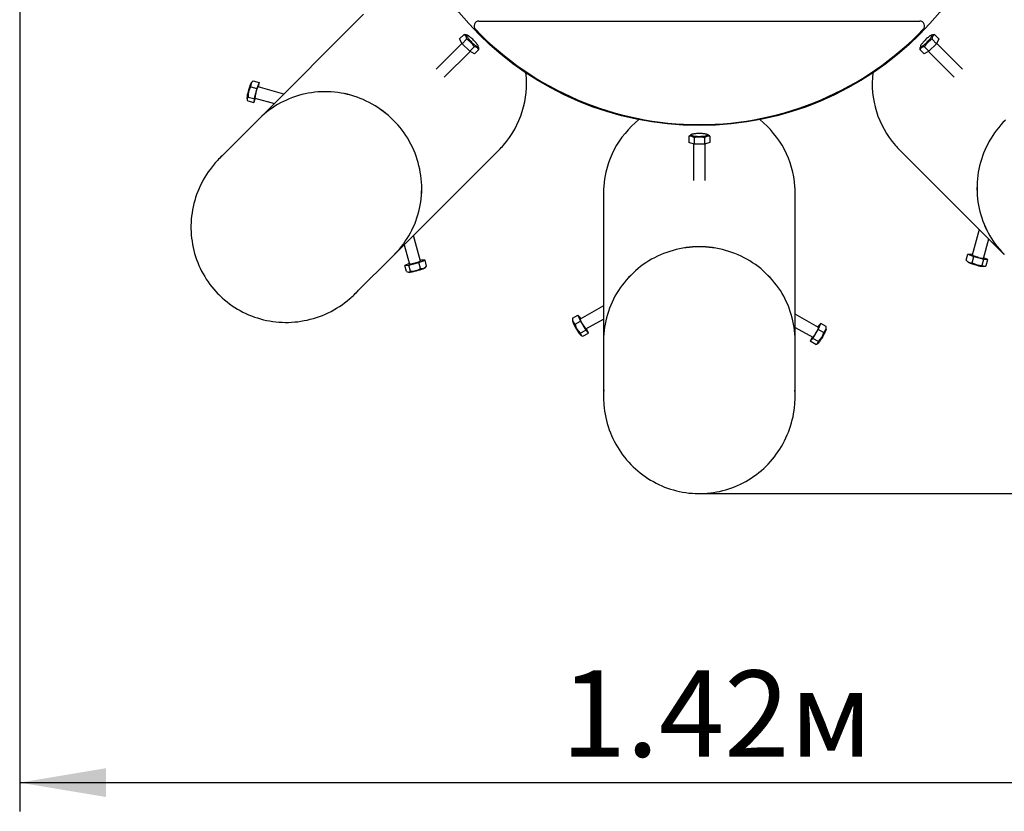
# Model space of a CAD drawing. Units: millimetres. Extents: x 1.55 to 3.3, y 1.94 to 3.69.
# Drawn here: x 1.55 to 2.57, y 1.94 to 2.76 of the extents above; entities that cross this region are included whole.
import ezdxf

# ---------------------------------------------------------------- set-up
doc = ezdxf.new("R2010")
doc.units = ezdxf.units.MM
doc.header["$LTSCALE"] = 30
doc.header["$PDSIZE"] = -1
doc.linetypes.add('SLD-Сплошная', pattern=[0])
doc.layers.add('ПРИМЕЧАНИЯ', color=7, linetype='SLD-Сплошная')
doc.styles.add('SLDTEXTSTYLE1', font='isocpeui.ttf')
doc.styles.add('SLDTEXTSTYLE2', font='isocpeur.ttf', dxfattribs={"bigfont": 'bigfont'})
doc.dimstyles.new('SLDDIMSTYLE2', dxfattribs={"dimtxt": 0.09, "dimasz": 0.09, "dimexe": 0, "dimexo": 0.0625, "dimgap": 0.0225, "dimtad": 2, "dimrnd": 1e-09, "dimzin": 12, "dimdsep": 46, "dimtxsty": 'SLDTEXTSTYLE1', "dimsah": 1, "dimcen": 0.09, "dimadec": 0, "dimazin": 3, "dimtfac": 1, "dimtdec": 3, "dimtofl": 0, "dimtmove": 0, "dimatfit": 3, "dimfxl": 1, "dimfrac": 2, "dimtolj": 1, "dimtzin": 12, "dimarcsym": 0})

# ---------------------------------------------------------------- blocks, each defined once
blk = doc.blocks.new('_D_4')
at = {"layer": 'ПРИМЕЧАНИЯ', "color": 7, "transparency": 16777216}
for p, q in [((1.5463, 2.9783), (1.5463, 1.9376)), ((2.9645, 2.9783), (2.9645, 1.9376)), ((1.5463, 1.9676), (2.9645, 1.9676))]:
    blk.add_line(p, q, dxfattribs=at)
for points in [[(1.5463, 1.9676), (1.6363, 1.9526), (1.6363, 1.9826)], [(2.9645, 1.9676), (2.8745, 1.9826), (2.8745, 1.9526)]]:
    blk.add_solid(points, dxfattribs=at)
at = {"layer": 'ПРИМЕЧАНИЯ', "color": 7, "transparency": 16777216, "insert": (2.1109, 2.0846), "char_height": 0.09, "attachment_point": 1, "style": 'SLDTEXTSTYLE2'}
blk.add_mtext('1.42м', dxfattribs=at)
blk = doc.blocks.new('_D_5')
at = {"layer": 'ПРИМЕЧАНИЯ', "color": 7, "transparency": 16777216}
for p, q in [((2.2554, 3.6874), (3.296, 3.6874)), ((3.266, 3.6874), (3.266, 2.2692)), ((2.2554, 2.2692), (3.296, 2.2692))]:
    blk.add_line(p, q, dxfattribs=at)
for points in [[(3.266, 3.6874), (3.251, 3.5974), (3.281, 3.5974)], [(3.266, 2.2692), (3.281, 2.3592), (3.251, 2.3592)]]:
    blk.add_solid(points, dxfattribs=at)
at = {"layer": 'ПРИМЕЧАНИЯ', "color": 7, "transparency": 16777216, "insert": (3.149, 2.8339), "char_height": 0.09, "attachment_point": 1, "rotation": 90, "style": 'SLDTEXTSTYLE2'}
blk.add_mtext('1.42м', dxfattribs=at)

msp = doc.modelspace()

# ---------------------------------------------------------------- linework, layer by layer
at = {"color": 7, "linetype": 'SLD-Сплошная', "lineweight": 25}
for p, q in [((1.905, 2.7694), (1.7958, 2.6601)), ((2.0253, 2.7623), (2.4854, 2.7623)), ((2.0099, 2.7483), (2.0053, 2.7438)), ((2.008, 2.7387), (2.0053, 2.7438)), ((2.0126, 2.7433), (2.008, 2.7387)), ((2.0132, 2.7476), (2.012, 2.748)), ((2.4988, 2.748), (2.4975, 2.7476)), ((2.4982, 2.7433), (2.5027, 2.7387)), ((2.5009, 2.7483), (2.5054, 2.7438)), ((2.5054, 2.7438), (2.5027, 2.7387)), ((2.0078, 2.7392), (1.9809, 2.7123)), ((2.0158, 2.731), (2.008, 2.7387)), ((2.0204, 2.7355), (2.0158, 2.731)), ((2.0254, 2.7328), (2.0208, 2.7282)), ((2.0251, 2.7349), (2.0247, 2.7362)), ((2.4854, 2.7328), (2.4899, 2.7282)), ((2.4861, 2.7362), (2.4857, 2.7349)), ((2.4904, 2.7355), (2.495, 2.731)), ((2.5027, 2.7387), (2.495, 2.731)), ((2.5299, 2.7123), (2.503, 2.7392)), ((1.9893, 2.7038), (2.0163, 2.7307)), ((2.0208, 2.7282), (2.0158, 2.731)), ((2.495, 2.731), (2.4899, 2.7282)), ((2.4945, 2.7307), (2.5214, 2.7038)), ((1.7873, 2.6936), (1.7936, 2.6919)), ((1.7898, 2.7), (1.7878, 2.698)), ((1.7898, 2.7), (1.7961, 2.6983)), ((1.7936, 2.6919), (1.7909, 2.6814)), ((1.7961, 2.6983), (1.7936, 2.6919)), ((1.8218, 2.6862), (1.795, 2.6936)), ((1.7957, 2.6934), (1.7959, 2.6942)), ((1.7959, 2.6942), (1.7961, 2.6983)), ((1.7834, 2.6818), (1.7837, 2.6804)), ((1.7845, 2.6831), (1.7909, 2.6814)), ((1.7907, 2.6773), (1.7924, 2.6818)), ((1.7909, 2.6814), (1.7907, 2.6773)), ((1.7918, 2.682), (1.8121, 2.6764)), ((1.7843, 2.679), (1.7907, 2.6773)), ((1.7958, 2.6601), (1.755, 2.6193)), ((2.2444, 2.6421), (2.2444, 2.6356)), ((2.2473, 2.644), (2.2461, 2.6433)), ((2.2499, 2.6405), (2.2499, 2.634)), ((2.2609, 2.6405), (2.2609, 2.634)), ((2.2646, 2.6433), (2.2635, 2.644)), ((2.2664, 2.6421), (2.2664, 2.6356)), ((2.2499, 2.634), (2.2444, 2.6356)), ((2.2494, 2.6341), (2.2494, 2.5961)), ((2.2609, 2.634), (2.2499, 2.634)), ((2.2664, 2.6356), (2.2609, 2.634)), ((2.2614, 2.5961), (2.2614, 2.6341)), ((1.9372, 2.5187), (2.0465, 2.628)), ((2.4643, 2.628), (2.5736, 2.5187)), ((2.1554, 2.5828), (2.1554, 2.4283)), ((2.3554, 2.4283), (2.3554, 2.5828)), ((1.9645, 2.5118), (1.9571, 2.5386)), ((2.5475, 2.5448), (2.5401, 2.5179)), ((1.9474, 2.5289), (1.9529, 2.5086)), ((2.5517, 2.5147), (2.5573, 2.535)), ((1.8964, 2.4779), (1.9372, 2.5187)), ((2.5337, 2.5127), (2.5354, 2.519)), ((2.5354, 2.519), (2.5418, 2.5165)), ((2.5395, 2.5188), (2.5354, 2.519)), ((2.5403, 2.5186), (2.5395, 2.5188)), ((1.9528, 2.5092), (1.9482, 2.5074)), ((1.9482, 2.5074), (1.9523, 2.5076)), ((1.95, 2.5011), (1.9482, 2.5074)), ((1.9523, 2.5076), (1.9628, 2.5104)), ((1.954, 2.5013), (1.9523, 2.5076)), ((1.9628, 2.5104), (1.9692, 2.5129)), ((1.9645, 2.5041), (1.9628, 2.5104)), ((1.9651, 2.5127), (1.9643, 2.5125)), ((1.9692, 2.5129), (1.9651, 2.5127)), ((1.969, 2.5046), (1.9709, 2.5066)), ((1.9709, 2.5066), (1.9692, 2.5129)), ((2.5337, 2.5127), (2.5357, 2.5107)), ((2.5401, 2.5102), (2.5418, 2.5165)), ((2.5418, 2.5165), (2.5523, 2.5138)), ((2.5506, 2.5075), (2.5523, 2.5138)), ((2.5564, 2.5136), (2.5519, 2.5154)), ((2.5519, 2.5063), (2.5532, 2.5066)), ((2.5523, 2.5138), (2.5564, 2.5136)), ((2.5547, 2.5073), (2.5564, 2.5136)), ((1.9514, 2.5005), (1.9528, 2.5001)), ((2.123, 2.4523), (2.1287, 2.4555)), ((2.1287, 2.4555), (2.1314, 2.4492)), ((2.1314, 2.4525), (2.1287, 2.4555)), ((2.1554, 2.4652), (2.1312, 2.4514)), ((2.3796, 2.4427), (2.3554, 2.4565)), ((2.123, 2.4523), (2.123, 2.4495)), ((2.1257, 2.446), (2.1314, 2.4492)), ((2.1318, 2.4518), (2.1314, 2.4525)), ((2.1314, 2.4492), (2.1369, 2.4399)), ((2.1371, 2.441), (2.1554, 2.4514)), ((2.3794, 2.4405), (2.3821, 2.4469)), ((2.3821, 2.4469), (2.3794, 2.4438)), ((2.3878, 2.4436), (2.3821, 2.4469)), ((2.1312, 2.4366), (2.1369, 2.4399)), ((2.1313, 2.4349), (2.1325, 2.4342)), ((2.1339, 2.4336), (2.1396, 2.4368)), ((2.1369, 2.4399), (2.1396, 2.4368)), ((2.1396, 2.4368), (2.1377, 2.4413)), ((2.3554, 2.4427), (2.3737, 2.4323)), ((2.3739, 2.4312), (2.3794, 2.4405)), ((2.3794, 2.4438), (2.3789, 2.4431)), ((2.3851, 2.4373), (2.3794, 2.4405)), ((2.3878, 2.4408), (2.3878, 2.4436)), ((2.1554, 2.4283), (2.1554, 2.3706)), ((2.3554, 2.3706), (2.3554, 2.4283)), ((2.3731, 2.4326), (2.3711, 2.4282)), ((2.3711, 2.4282), (2.3739, 2.4312)), ((2.3768, 2.4249), (2.3711, 2.4282)), ((2.3796, 2.4279), (2.3739, 2.4312)), ((2.3783, 2.4255), (2.3795, 2.4262))]:
    msp.add_line(p, q, dxfattribs=at)
at = {"color": 7, "linetype": 'SLD-Сплошная', "lineweight": 25, "flags": 128}
for points in [[(2.012, 2.748), (2.0115, 2.7481), (2.0099, 2.7483)], [(2.0176, 2.7405), (2.0183, 2.7398), (2.0191, 2.7391), (2.0198, 2.7385), (2.0205, 2.7379), (2.0212, 2.7373), (2.0219, 2.7368), (2.0225, 2.7364), (2.023, 2.736), (2.0235, 2.7358), (2.0239, 2.7356), (2.0242, 2.7355), (2.0245, 2.7355), (2.0247, 2.7356), (2.0247, 2.7357), (2.0247, 2.736), (2.0246, 2.7363), (2.0245, 2.7367), (2.0242, 2.7372), (2.0238, 2.7378), (2.0234, 2.7384), (2.0229, 2.739), (2.0224, 2.7397), (2.0218, 2.7404), (2.0211, 2.7411), (2.0204, 2.7419), (2.0197, 2.7426), (2.019, 2.7433), (2.0182, 2.744), (2.0175, 2.7447), (2.0168, 2.7453), (2.0161, 2.7458), (2.0154, 2.7463), (2.0148, 2.7468), (2.0143, 2.7471), (2.0138, 2.7474), (2.0134, 2.7476), (2.0131, 2.7477), (2.0128, 2.7477), (2.0126, 2.7476), (2.0126, 2.7474), (2.0126, 2.7472), (2.0127, 2.7468), (2.0128, 2.7464), (2.0131, 2.7459), (2.0135, 2.7454), (2.0139, 2.7448), (2.0144, 2.7441), (2.0149, 2.7434), (2.0155, 2.7427), (2.0162, 2.742), (2.0169, 2.7413), (2.0176, 2.7405)], [(2.4932, 2.7405), (2.4939, 2.7413), (2.4946, 2.742), (2.4952, 2.7427), (2.4958, 2.7434), (2.4964, 2.7441), (2.4969, 2.7448), (2.4973, 2.7454), (2.4977, 2.7459), (2.4979, 2.7464), (2.4981, 2.7468), (2.4982, 2.7472), (2.4982, 2.7474), (2.4981, 2.7476), (2.498, 2.7477), (2.4977, 2.7477), (2.4974, 2.7476), (2.497, 2.7474), (2.4965, 2.7471), (2.4959, 2.7468), (2.4953, 2.7463), (2.4947, 2.7458), (2.494, 2.7453), (2.4933, 2.7447), (2.4925, 2.744), (2.4918, 2.7433), (2.4911, 2.7426), (2.4904, 2.7419), (2.4897, 2.7411), (2.489, 2.7404), (2.4884, 2.7397), (2.4878, 2.739), (2.4873, 2.7384), (2.4869, 2.7378), (2.4866, 2.7372), (2.4863, 2.7367), (2.4861, 2.7363), (2.486, 2.736), (2.486, 2.7357), (2.4861, 2.7356), (2.4863, 2.7355), (2.4865, 2.7355), (2.4869, 2.7356), (2.4873, 2.7358), (2.4878, 2.736), (2.4883, 2.7364), (2.4889, 2.7368), (2.4896, 2.7373), (2.4902, 2.7379), (2.491, 2.7385), (2.4917, 2.7391), (2.4924, 2.7398), (2.4932, 2.7405)], [(2.5009, 2.7483), (2.4991, 2.7481), (2.4988, 2.748)], [(2.0254, 2.7328), (2.0252, 2.7346), (2.0251, 2.7349)], [(2.4857, 2.7349), (2.4856, 2.7344), (2.4854, 2.7328)], [(1.7927, 2.687), (1.7929, 2.6879), (1.7931, 2.6887), (1.7933, 2.6895), (1.7936, 2.6903), (1.7938, 2.691), (1.794, 2.6916), (1.7943, 2.6922), (1.7944, 2.6927), (1.7946, 2.6931), (1.7948, 2.6933), (1.7949, 2.6935), (1.795, 2.6936), (1.795, 2.6936)], [(1.9361, 2.659), (1.9336, 2.6614), (1.931, 2.6638), (1.9284, 2.666), (1.9257, 2.6681), (1.9229, 2.6702), (1.92, 2.6721), (1.9171, 2.674), (1.9141, 2.6757), (1.911, 2.6774), (1.9079, 2.6789), (1.9047, 2.6804), (1.9015, 2.6817), (1.8983, 2.6829), (1.895, 2.684), (1.8917, 2.685), (1.8884, 2.6858), (1.885, 2.6866), (1.8816, 2.6872), (1.8782, 2.6878), (1.8747, 2.6882), (1.8713, 2.6884), (1.8679, 2.6886), (1.8644, 2.6886), (1.861, 2.6886), (1.8575, 2.6884), (1.8541, 2.688), (1.8507, 2.6876), (1.8473, 2.6871), (1.844, 2.6864), (1.8406, 2.6856), (1.8373, 2.6847), (1.834, 2.6837), (1.8308, 2.6825), (1.8276, 2.6813), (1.8245, 2.6799), (1.8214, 2.6785), (1.8183, 2.6769), (1.8153, 2.6752), (1.8124, 2.6734), (1.8096, 2.6716), (1.8068, 2.6696), (1.8041, 2.6675), (1.8014, 2.6653), (1.7989, 2.6631), (1.7964, 2.6607), (1.7958, 2.6601)], [(1.9361, 2.659), (1.9336, 2.6615), (1.9311, 2.6638), (1.9284, 2.666), (1.9257, 2.6682), (1.9229, 2.6702), (1.92, 2.6722), (1.9171, 2.674), (1.9141, 2.6758), (1.911, 2.6774), (1.9079, 2.6789), (1.9048, 2.6804), (1.9016, 2.6817), (1.8983, 2.6829), (1.895, 2.684), (1.8917, 2.685), (1.8884, 2.6859), (1.885, 2.6866), (1.8816, 2.6872), (1.8782, 2.6878), (1.8748, 2.6882), (1.8713, 2.6884), (1.8679, 2.6886), (1.8644, 2.6886), (1.861, 2.6886), (1.8576, 2.6884), (1.8541, 2.6881), (1.8507, 2.6876), (1.8473, 2.6871), (1.844, 2.6864), (1.8406, 2.6856), (1.8373, 2.6847), (1.834, 2.6837), (1.8308, 2.6825), (1.8276, 2.6813), (1.8245, 2.6799), (1.8214, 2.6785), (1.8183, 2.6769), (1.8153, 2.6752), (1.8124, 2.6734), (1.8096, 2.6716), (1.8068, 2.6696), (1.8041, 2.6675), (1.8014, 2.6653), (1.7989, 2.6631), (1.7964, 2.6607), (1.7958, 2.6601)], [(1.9372, 2.5187), (1.9378, 2.5193), (1.9401, 2.5218), (1.9424, 2.5243), (1.9446, 2.527), (1.9467, 2.5297), (1.9486, 2.5325), (1.9505, 2.5353), (1.9523, 2.5383), (1.954, 2.5412), (1.9555, 2.5443), (1.957, 2.5474), (1.9584, 2.5505), (1.9596, 2.5537), (1.9607, 2.5569), (1.9618, 2.5602), (1.9627, 2.5635), (1.9635, 2.5669), (1.9641, 2.5702), (1.9647, 2.5736), (1.9651, 2.577), (1.9654, 2.5805), (1.9656, 2.5839), (1.9657, 2.5873), (1.9657, 2.5908), (1.9655, 2.5942), (1.9652, 2.5977), (1.9648, 2.6011), (1.9643, 2.6045), (1.9637, 2.6079), (1.9629, 2.6113), (1.9621, 2.6146), (1.9611, 2.6179), (1.96, 2.6212), (1.9588, 2.6245), (1.9574, 2.6277), (1.956, 2.6308), (1.9545, 2.6339), (1.9528, 2.637), (1.9511, 2.64), (1.9492, 2.6429), (1.9473, 2.6458), (1.9452, 2.6486), (1.9431, 2.6513), (1.9408, 2.654), (1.9385, 2.6565), (1.9361, 2.659)], [(1.9372, 2.5187), (1.9378, 2.5193), (1.9402, 2.5218), (1.9424, 2.5243), (1.9446, 2.527), (1.9467, 2.5297), (1.9486, 2.5325), (1.9505, 2.5353), (1.9523, 2.5383), (1.954, 2.5412), (1.9556, 2.5443), (1.957, 2.5474), (1.9584, 2.5505), (1.9596, 2.5537), (1.9608, 2.557), (1.9618, 2.5602), (1.9627, 2.5635), (1.9635, 2.5669), (1.9641, 2.5702), (1.9647, 2.5736), (1.9651, 2.577), (1.9655, 2.5805), (1.9657, 2.5839), (1.9657, 2.5874), (1.9657, 2.5908), (1.9655, 2.5942), (1.9652, 2.5977), (1.9648, 2.6011), (1.9643, 2.6045), (1.9637, 2.6079), (1.9629, 2.6113), (1.9621, 2.6146), (1.9611, 2.6179), (1.96, 2.6212), (1.9588, 2.6245), (1.9575, 2.6277), (1.956, 2.6308), (1.9545, 2.6339), (1.9528, 2.637), (1.9511, 2.64), (1.9492, 2.6429), (1.9473, 2.6458), (1.9452, 2.6486), (1.9431, 2.6513), (1.9409, 2.654), (1.9385, 2.6565), (1.9361, 2.659)], [(2.5746, 2.659), (2.5722, 2.6565), (2.5699, 2.654), (2.5677, 2.6513), (2.5655, 2.6486), (2.5635, 2.6458), (2.5615, 2.6429), (2.5597, 2.64), (2.5579, 2.637), (2.5563, 2.6339), (2.5547, 2.6308), (2.5533, 2.6277), (2.552, 2.6245), (2.5508, 2.6212), (2.5497, 2.6179), (2.5487, 2.6146), (2.5478, 2.6113), (2.5471, 2.6079), (2.5464, 2.6045), (2.5459, 2.6011), (2.5455, 2.5977), (2.5452, 2.5942), (2.5451, 2.5908), (2.545, 2.5874), (2.5451, 2.5839), (2.5453, 2.5805), (2.5456, 2.577), (2.5461, 2.5736), (2.5466, 2.5702), (2.5473, 2.5669), (2.5481, 2.5635), (2.549, 2.5602), (2.55, 2.557), (2.5511, 2.5537), (2.5524, 2.5505), (2.5537, 2.5474), (2.5552, 2.5443), (2.5568, 2.5412), (2.5585, 2.5383), (2.5602, 2.5353), (2.5621, 2.5325), (2.5641, 2.5297), (2.5662, 2.527), (2.5684, 2.5243), (2.5706, 2.5218), (2.573, 2.5193), (2.5736, 2.5187)], [(2.5747, 2.659), (2.5722, 2.6565), (2.5699, 2.654), (2.5677, 2.6513), (2.5655, 2.6486), (2.5635, 2.6458), (2.5615, 2.6429), (2.5597, 2.64), (2.5579, 2.637), (2.5563, 2.6339), (2.5548, 2.6308), (2.5533, 2.6277), (2.552, 2.6245), (2.5508, 2.6212), (2.5497, 2.6179), (2.5487, 2.6146), (2.5478, 2.6113), (2.5471, 2.6079), (2.5464, 2.6045), (2.5459, 2.6011), (2.5455, 2.5977), (2.5453, 2.5942), (2.5451, 2.5908), (2.5451, 2.5873), (2.5451, 2.5839), (2.5453, 2.5805), (2.5456, 2.577), (2.5461, 2.5736), (2.5466, 2.5702), (2.5473, 2.5669), (2.5481, 2.5635), (2.549, 2.5602), (2.55, 2.5569), (2.5512, 2.5537), (2.5524, 2.5505), (2.5538, 2.5474), (2.5552, 2.5443), (2.5568, 2.5412), (2.5585, 2.5383), (2.5602, 2.5353), (2.5621, 2.5325), (2.5641, 2.5297), (2.5662, 2.527), (2.5684, 2.5243), (2.5706, 2.5218), (2.573, 2.5193), (2.5736, 2.5187)], [(2.2461, 2.6433), (2.2457, 2.6431), (2.2444, 2.6421)], [(2.2554, 2.642), (2.2564, 2.642), (2.2574, 2.6421), (2.2584, 2.6421), (2.2593, 2.6422), (2.2602, 2.6423), (2.261, 2.6424), (2.2617, 2.6425), (2.2624, 2.6427), (2.2629, 2.6428), (2.2633, 2.643), (2.2636, 2.6432), (2.2638, 2.6433), (2.2639, 2.6435), (2.2638, 2.6437), (2.2636, 2.6439), (2.2633, 2.644), (2.2629, 2.6442), (2.2624, 2.6443), (2.2617, 2.6445), (2.261, 2.6446), (2.2602, 2.6447), (2.2593, 2.6448), (2.2584, 2.6449), (2.2574, 2.6449), (2.2564, 2.645), (2.2554, 2.645), (2.2544, 2.645), (2.2533, 2.6449), (2.2524, 2.6449), (2.2514, 2.6448), (2.2506, 2.6447), (2.2497, 2.6446), (2.249, 2.6445), (2.2484, 2.6443), (2.2479, 2.6442), (2.2474, 2.644), (2.2471, 2.6439), (2.2469, 2.6437), (2.2469, 2.6435), (2.2469, 2.6433), (2.2471, 2.6432), (2.2474, 2.643), (2.2479, 2.6428), (2.2484, 2.6427), (2.249, 2.6425), (2.2497, 2.6424), (2.2506, 2.6423), (2.2514, 2.6422), (2.2524, 2.6421), (2.2533, 2.6421), (2.2544, 2.642), (2.2554, 2.642)], [(2.2664, 2.6421), (2.2649, 2.6432), (2.2646, 2.6433)], [(1.7503, 2.6143), (1.7491, 2.6129), (1.747, 2.6103), (1.7449, 2.6076), (1.743, 2.6049), (1.7412, 2.6022), (1.7394, 2.5993), (1.7378, 2.5965), (1.7362, 2.5935), (1.7347, 2.5905), (1.7334, 2.5875), (1.7321, 2.5844), (1.7309, 2.5813), (1.7298, 2.5782), (1.7289, 2.575), (1.728, 2.5718), (1.7273, 2.5686), (1.7266, 2.5653), (1.7261, 2.5621), (1.7257, 2.5588), (1.7253, 2.5555), (1.7251, 2.5522), (1.725, 2.5489), (1.725, 2.5456), (1.7251, 2.5423), (1.7253, 2.539), (1.7256, 2.5358), (1.7261, 2.5325), (1.7266, 2.5293), (1.7272, 2.526), (1.728, 2.5228), (1.7288, 2.5197), (1.7298, 2.5165), (1.7308, 2.5134), (1.732, 2.5104), (1.7333, 2.5074), (1.7346, 2.5044), (1.7361, 2.5014), (1.7376, 2.4986), (1.7393, 2.4957), (1.741, 2.493), (1.7428, 2.4903), (1.7447, 2.4876), (1.7467, 2.485), (1.7488, 2.4825), (1.751, 2.4801), (1.7532, 2.4777), (1.754, 2.4769)], [(2.2554, 2.5268), (2.2519, 2.5267), (2.2484, 2.5265), (2.245, 2.5262), (2.2415, 2.5258), (2.2381, 2.5253), (2.2347, 2.5247), (2.2313, 2.5239), (2.228, 2.523), (2.2246, 2.522), (2.2214, 2.5209), (2.2181, 2.5197), (2.2149, 2.5184), (2.2118, 2.5169), (2.2087, 2.5154), (2.2056, 2.5137), (2.2027, 2.512), (2.1997, 2.5101), (2.1969, 2.5082), (2.1941, 2.5061), (2.1914, 2.504), (2.1888, 2.5018), (2.1862, 2.4994), (2.1838, 2.497), (2.1814, 2.4945), (2.1791, 2.492), (2.1769, 2.4893), (2.1748, 2.4866), (2.1728, 2.4838), (2.1709, 2.481), (2.1691, 2.478), (2.1674, 2.4751), (2.1658, 2.472), (2.1643, 2.4689), (2.1629, 2.4658), (2.1616, 2.4626), (2.1605, 2.4594), (2.1595, 2.4561), (2.1585, 2.4528), (2.1577, 2.4495), (2.157, 2.4461), (2.1565, 2.4428), (2.156, 2.4394), (2.1557, 2.436), (2.1555, 2.4326), (2.1554, 2.4292), (2.1554, 2.4283)], [(2.2554, 2.5268), (2.2519, 2.5267), (2.2484, 2.5266), (2.245, 2.5263), (2.2415, 2.5259), (2.2381, 2.5253), (2.2347, 2.5247), (2.2313, 2.5239), (2.228, 2.523), (2.2246, 2.522), (2.2214, 2.5209), (2.2181, 2.5197), (2.2149, 2.5184), (2.2118, 2.5169), (2.2087, 2.5154), (2.2056, 2.5137), (2.2027, 2.512), (2.1997, 2.5101), (2.1969, 2.5082), (2.1941, 2.5061), (2.1914, 2.504), (2.1888, 2.5018), (2.1862, 2.4994), (2.1838, 2.497), (2.1814, 2.4946), (2.1791, 2.492), (2.1769, 2.4893), (2.1748, 2.4866), (2.1728, 2.4838), (2.1709, 2.481), (2.1691, 2.4781), (2.1674, 2.4751), (2.1658, 2.472), (2.1643, 2.4689), (2.1629, 2.4658), (2.1616, 2.4626), (2.1605, 2.4594), (2.1595, 2.4561), (2.1585, 2.4528), (2.1577, 2.4495), (2.157, 2.4462), (2.1565, 2.4428), (2.156, 2.4394), (2.1557, 2.436), (2.1555, 2.4326), (2.1554, 2.4292), (2.1554, 2.4283)], [(2.3554, 2.4283), (2.3554, 2.4292), (2.3553, 2.4326), (2.3551, 2.436), (2.3547, 2.4394), (2.3543, 2.4428), (2.3537, 2.4461), (2.353, 2.4495), (2.3522, 2.4528), (2.3513, 2.4561), (2.3503, 2.4594), (2.3491, 2.4626), (2.3479, 2.4658), (2.3465, 2.4689), (2.345, 2.472), (2.3434, 2.4751), (2.3417, 2.478), (2.3399, 2.481), (2.338, 2.4838), (2.336, 2.4866), (2.3339, 2.4893), (2.3317, 2.492), (2.3294, 2.4945), (2.327, 2.497), (2.3245, 2.4994), (2.322, 2.5018), (2.3194, 2.504), (2.3167, 2.5061), (2.3139, 2.5082), (2.311, 2.5101), (2.3081, 2.512), (2.3051, 2.5137), (2.3021, 2.5154), (2.299, 2.5169), (2.2958, 2.5184), (2.2926, 2.5197), (2.2894, 2.5209), (2.2861, 2.522), (2.2828, 2.523), (2.2794, 2.5239), (2.2761, 2.5247), (2.2727, 2.5253), (2.2692, 2.5258), (2.2658, 2.5262), (2.2623, 2.5265), (2.2589, 2.5267), (2.2554, 2.5268)], [(2.3554, 2.4283), (2.3554, 2.4292), (2.3553, 2.4326), (2.3551, 2.436), (2.3547, 2.4394), (2.3543, 2.4428), (2.3537, 2.4462), (2.353, 2.4495), (2.3522, 2.4528), (2.3513, 2.4561), (2.3503, 2.4594), (2.3491, 2.4626), (2.3479, 2.4658), (2.3465, 2.4689), (2.345, 2.472), (2.3434, 2.4751), (2.3417, 2.4781), (2.3399, 2.481), (2.338, 2.4838), (2.336, 2.4866), (2.3339, 2.4893), (2.3317, 2.492), (2.3294, 2.4946), (2.327, 2.497), (2.3245, 2.4994), (2.322, 2.5018), (2.3194, 2.504), (2.3167, 2.5061), (2.3139, 2.5082), (2.311, 2.5101), (2.3081, 2.512), (2.3051, 2.5137), (2.3021, 2.5154), (2.299, 2.5169), (2.2958, 2.5184), (2.2926, 2.5197), (2.2894, 2.5209), (2.2861, 2.522), (2.2828, 2.523), (2.2794, 2.5239), (2.2761, 2.5247), (2.2727, 2.5253), (2.2692, 2.5259), (2.2658, 2.5263), (2.2623, 2.5266), (2.2589, 2.5267), (2.2554, 2.5268)], [(2.5466, 2.5156), (2.5458, 2.5158), (2.545, 2.516), (2.5442, 2.5163), (2.5434, 2.5165), (2.5427, 2.5167), (2.5421, 2.517), (2.5415, 2.5172), (2.541, 2.5174), (2.5406, 2.5175), (2.5403, 2.5177), (2.5402, 2.5178), (2.5401, 2.5179), (2.5401, 2.5179)], [(1.9645, 2.5118), (1.9645, 2.5118), (1.9645, 2.5117), (1.9643, 2.5115), (1.964, 2.5114), (1.9636, 2.5112), (1.9631, 2.511), (1.9626, 2.5108), (1.9619, 2.5106), (1.9612, 2.5104), (1.9604, 2.5101), (1.9596, 2.5099), (1.9588, 2.5097), (1.958, 2.5094), (1.9572, 2.5092), (1.9564, 2.509), (1.9557, 2.5089), (1.955, 2.5087), (1.9544, 2.5086), (1.9539, 2.5086), (1.9535, 2.5085), (1.9532, 2.5085), (1.953, 2.5085), (1.9529, 2.5086)], [(1.969, 2.5046), (1.9688, 2.5045), (1.9685, 2.5043), (1.9681, 2.5041), (1.9675, 2.5039), (1.9669, 2.5036), (1.9662, 2.5034), (1.9654, 2.5031), (1.9646, 2.5028), (1.9637, 2.5025), (1.9627, 2.5023), (1.9618, 2.502), (1.9608, 2.5017), (1.9598, 2.5014), (1.9588, 2.5012), (1.9579, 2.501), (1.957, 2.5008), (1.9561, 2.5006), (1.9554, 2.5004), (1.9547, 2.5003), (1.9541, 2.5002), (1.9535, 2.5001), (1.9531, 2.5001), (1.9529, 2.5001), (1.9528, 2.5001)], [(1.754, 2.4769), (1.7553, 2.4756), (1.7577, 2.4734), (1.7601, 2.4713), (1.7627, 2.4692), (1.7653, 2.4672), (1.7679, 2.4653), (1.7706, 2.4635), (1.7734, 2.4618), (1.7763, 2.4602), (1.7791, 2.4587), (1.7821, 2.4572), (1.7851, 2.4559), (1.7881, 2.4547), (1.7912, 2.4535), (1.7943, 2.4525), (1.7974, 2.4516), (1.8006, 2.4507), (1.8038, 2.45), (1.807, 2.4494), (1.8103, 2.4489), (1.8135, 2.4485), (1.8168, 2.4482), (1.8201, 2.448), (1.8234, 2.4479), (1.8267, 2.4479), (1.83, 2.4481), (1.8333, 2.4483), (1.8365, 2.4486), (1.8398, 2.4491), (1.8431, 2.4497), (1.8463, 2.4503), (1.8495, 2.4511), (1.8527, 2.452), (1.8559, 2.453), (1.859, 2.4541), (1.8621, 2.4552), (1.8652, 2.4565), (1.8682, 2.4579), (1.8712, 2.4594), (1.8741, 2.461), (1.877, 2.4627), (1.8798, 2.4644), (1.8826, 2.4663), (1.8853, 2.4682), (1.8879, 2.4703), (1.8905, 2.4724), (1.8917, 2.4735)], [(2.1341, 2.4451), (2.1337, 2.4459), (2.1333, 2.4466), (2.1329, 2.4474), (2.1325, 2.4481), (2.1322, 2.4488), (2.1319, 2.4494), (2.1316, 2.4499), (2.1314, 2.4504), (2.1313, 2.4508), (2.1312, 2.4511), (2.1311, 2.4513), (2.1312, 2.4514), (2.1312, 2.4514)], [(2.3796, 2.4427), (2.3796, 2.4427), (2.3796, 2.4426), (2.3796, 2.4424), (2.3795, 2.4421), (2.3794, 2.4417), (2.3792, 2.4412), (2.3789, 2.4407), (2.3786, 2.4401), (2.3782, 2.4394), (2.3779, 2.4387), (2.3775, 2.4379), (2.3771, 2.4372), (2.3766, 2.4365), (2.3762, 2.4357), (2.3758, 2.4351), (2.3754, 2.4344), (2.375, 2.4339), (2.3747, 2.4334), (2.3744, 2.433), (2.3741, 2.4326), (2.3739, 2.4324), (2.3737, 2.4323), (2.3737, 2.4323)], [(2.3878, 2.4408), (2.3878, 2.4406), (2.3877, 2.4403), (2.3875, 2.4398), (2.3873, 2.4393), (2.3871, 2.4387), (2.3867, 2.438), (2.3864, 2.4373), (2.386, 2.4365), (2.3855, 2.4356), (2.3851, 2.4348), (2.3846, 2.4339), (2.3841, 2.433), (2.3836, 2.4321), (2.383, 2.4312), (2.3825, 2.4304), (2.382, 2.4296), (2.3816, 2.4289), (2.3811, 2.4282), (2.3807, 2.4277), (2.3804, 2.4272), (2.3801, 2.4268), (2.3798, 2.4265), (2.3796, 2.4263), (2.3795, 2.4262)], [(2.1556, 2.3637), (2.1558, 2.3619), (2.1561, 2.3586), (2.1565, 2.3553), (2.1571, 2.352), (2.1577, 2.3487), (2.1585, 2.3455), (2.1594, 2.3423), (2.1603, 2.3391), (2.1614, 2.3359), (2.1626, 2.3328), (2.1639, 2.3298), (2.1652, 2.3267), (2.1667, 2.3238), (2.1683, 2.3208), (2.1699, 2.318), (2.1717, 2.3152), (2.1735, 2.3124), (2.1754, 2.3097), (2.1774, 2.3071), (2.1795, 2.3045), (2.1817, 2.3021), (2.184, 2.2996), (2.1863, 2.2973), (2.1887, 2.2951), (2.1912, 2.2929), (2.1937, 2.2908), (2.1963, 2.2888), (2.199, 2.2869), (2.2017, 2.2851), (2.2045, 2.2833), (2.2074, 2.2817), (2.2102, 2.2801), (2.2132, 2.2787), (2.2162, 2.2773), (2.2192, 2.2761), (2.2223, 2.2749), (2.2254, 2.2739), (2.2285, 2.273), (2.2317, 2.2721), (2.2348, 2.2714), (2.238, 2.2708), (2.2413, 2.2702), (2.2445, 2.2698), (2.2478, 2.2695), (2.251, 2.2693), (2.2543, 2.2692), (2.2554, 2.2692)], [(2.2554, 2.2692), (2.2572, 2.2692), (2.2605, 2.2694), (2.2637, 2.2696), (2.267, 2.2699), (2.2702, 2.2703), (2.2734, 2.2709), (2.2766, 2.2715), (2.2798, 2.2723), (2.2829, 2.2731), (2.2861, 2.2741), (2.2892, 2.2752), (2.2922, 2.2763), (2.2952, 2.2776), (2.2982, 2.279), (2.3011, 2.2805), (2.304, 2.282), (2.3068, 2.2837), (2.3096, 2.2854), (2.3123, 2.2873), (2.315, 2.2892), (2.3176, 2.2912), (2.3201, 2.2933), (2.3226, 2.2955), (2.325, 2.2978), (2.3273, 2.3001), (2.3295, 2.3026), (2.3317, 2.305), (2.3337, 2.3076), (2.3357, 2.3103), (2.3376, 2.313), (2.3395, 2.3157), (2.3412, 2.3185), (2.3428, 2.3214), (2.3444, 2.3244), (2.3458, 2.3273), (2.3472, 2.3304), (2.3484, 2.3334), (2.3496, 2.3366), (2.3506, 2.3397), (2.3516, 2.3429), (2.3524, 2.3461), (2.3532, 2.3494), (2.3538, 2.3526), (2.3543, 2.3559), (2.3547, 2.3592), (2.3551, 2.3625), (2.3552, 2.3642)]]:
    msp.add_lwpolyline(points, dxfattribs=at)
at = {"color": 7, "linetype": 'SLD-Сплошная', "lineweight": 25}
msp.add_circle((2.2554, 2.9783), 0.325, dxfattribs=at)
for centre, radius, start, end in [((2.0253, 2.7573), 0.005, 90, 223.8514), ((2.2554, 2.9783), 0.324, 223.8514, 316.1486), ((2.4854, 2.7573), 0.005, 316.1486, 90), ((2.007, 2.7435), 0.00565, 357.817, 58.7038), ((2.0037, 2.7266), 0.019, 28.196, 61.804), ((2.5071, 2.7266), 0.019, 118.196, 151.804), ((2.5037, 2.7435), 0.00559, 120.9047, 182.5745), ((2.0206, 2.7299), 0.00559, 30.9047, 92.5745), ((2.4902, 2.7299), 0.00565, 87.817, 148.7038), ((1.977, 2.6972), 0.0981, 318.9909, 6.5302), ((2.5338, 2.6972), 0.0981, 173.4552, 221.1416), ((1.8029, 2.6839), 0.0184, 148.2021, 182.5604), ((1.8226, 2.6809), 0.0387, 153.7702, 168.1698), ((1.7949, 2.6943), 0.00766, 131.6645, 185.2005), ((1.8127, 2.6801), 0.0294, 162.6038, 176.5639), ((1.7866, 2.6809), 0.00299, 134.1306, 220.1994), ((1.806, 2.6822), 0.0142, 160.0441, 180.744), ((2.2535, 2.5827), 0.0981, 128.4942, 176.1426), ((2.2573, 2.5827), 0.0981, 3.9904, 51.5134), ((2.2458, 2.6366), 0.00565, 42.817, 103.7038), ((2.2554, 2.6223), 0.019, 73.196, 106.804), ((2.265, 2.6367), 0.00559, 75.9047, 137.5745), ((1.9779, 2.6965), 0.097, 315, 318.9225), ((2.5329, 2.6965), 0.097, 221.1996, 225), ((2.2524, 2.5828), 0.097, 176.1996, 180), ((2.2584, 2.5828), 0.097, 0, 3.9225), ((1.9652, 2.5117), 0.00763, 264.6889, 318.4461), ((2.5394, 2.5178), 0.00766, 221.6645, 275.2005), ((2.5528, 2.5455), 0.0387, 243.7702, 258.1698), ((2.5498, 2.5258), 0.0184, 238.2021, 272.5604), ((2.5536, 2.5356), 0.0294, 252.6038, 266.5639), ((2.5515, 2.529), 0.0142, 250.0441, 270.744), ((2.5527, 2.5095), 0.00299, 224.1306, 310.1994), ((1.9519, 2.5034), 0.00302, 230.315, 315.3551), ((1.9548, 2.5197), 0.0184, 267.4758, 301.7617), ((2.1306, 2.4519), 0.00766, 176.6645, 230.2005), ((2.1596, 2.462), 0.0387, 198.7702, 213.1698), ((2.1436, 2.4502), 0.0184, 193.2021, 227.5604), ((2.1471, 2.4512), 0.0142, 205.0441, 225.744), ((2.1533, 2.4544), 0.0294, 207.6038, 221.5639), ((2.1342, 2.4366), 0.00299, 179.1306, 265.1994), ((2.3672, 2.4415), 0.0184, 312.4758, 346.7617), ((2.3802, 2.4432), 0.00763, 309.6889, 3.4461), ((2.3766, 2.4279), 0.00302, 275.315, 0.3551)]:
    msp.add_arc(centre, radius, start, end, dxfattribs=at)
for centre, major_axis, start_param, end_param in [((1.8257, 2.5486), (0.0716, 0.0716), 1.502955, 1.639094), ((1.8257, 2.5486), (0.0716, 0.0716), 4.648733, 4.77655), ((2.2554, 2.3706), (0, 0.1012), 1.502955, 1.639094), ((2.2554, 2.3706), (0, 0.1012), 4.648733, 4.77655)]:
    msp.add_ellipse(centre, major_axis=major_axis, ratio=0.987786, start_param=start_param, end_param=end_param, dxfattribs=at)
at = {"layer": 'ПРИМЕЧАНИЯ', "color": 7, "lineweight": 18}
msp.add_point((2.2554, 2.2692), dxfattribs=at)

# ---------------------------------------------------------------- dimensions: what is measured, and where the dimension line sits
at = {"layer": 'ПРИМЕЧАНИЯ', "color": 7}
dim = msp.add_linear_dim(base=(3.266, 2.2692), p1=(2.2554, 3.6874), p2=(2.2554, 2.2692), angle=90, dimstyle='SLDDIMSTYLE2', dxfattribs=at)
dim.commit()
dim.dimension.update_dxf_attribs({"geometry": '_D_5', "text_midpoint": (3.266, 2.9783), "dimtype": 160})
dim = msp.add_linear_dim(base=(2.9645, 1.9676), p1=(1.5463, 2.9783), p2=(2.9645, 2.9783), dimstyle='SLDDIMSTYLE2', dxfattribs=at)
dim.commit()
dim.dimension.update_dxf_attribs({"geometry": '_D_4', "text_midpoint": (2.2554, 1.9676), "dimtype": 160})

doc.saveas('drawing.dxf')
